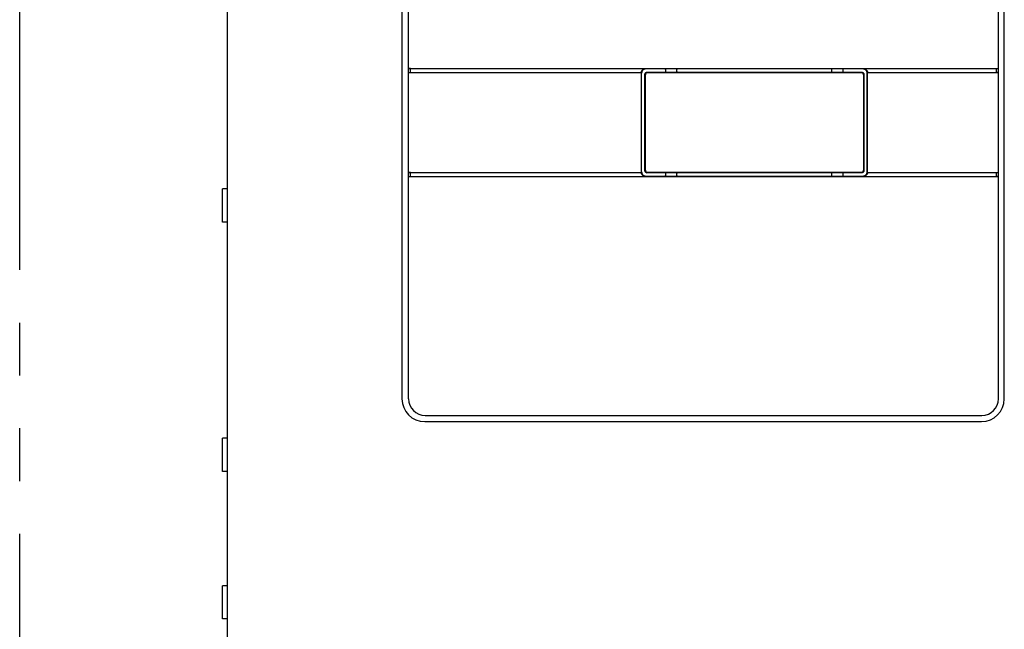
# Model space of a CAD drawing. Units: millimetres. Extents: x 474 to 2108, y 962 to 2062.
# Drawn here: x 474 to 711, y 1511 to 1657 of the extents above; entities that cross this region are included whole.
import ezdxf

# ---------------------------------------------------------------- set-up
doc = ezdxf.new("R2010")
doc.units = ezdxf.units.MM
doc.linetypes.add('PHANTOMX2', pattern=[127, 63.5, -12.7, 12.7, -12.7, 12.7, -12.7])
doc.layers.add('10', color=4, linetype='CONTINUOUS')
doc.layers.add('18', color=1, linetype='PHANTOMX2')

msp = doc.modelspace()

# ---------------------------------------------------------------- linework, layer by layer
at = {"layer": '10', "linetype": 'Continuous'}
for p, q in [((524.3, 1412.2), (524.3, 1854.2)), ((566.3, 1794.2), (566.3, 1566.2)), ((711.3, 1566.2), (711.3, 1794.2)), ((523.1, 1608.7), (523.1, 1616.7)), ((524.3, 1616.7), (523.1, 1616.7)), ((524.3, 1608.7), (523.1, 1608.7)), ((571.8, 1560.7), (705.8, 1560.7)), ((523.1, 1548.7), (523.1, 1556.7)), ((524.3, 1556.7), (523.1, 1556.7)), ((524.3, 1548.7), (523.1, 1548.7)), ((523.1, 1513.2), (523.1, 1521.2)), ((524.3, 1521.2), (523.1, 1521.2)), ((524.3, 1513.2), (523.1, 1513.2))]:
    msp.add_line(p, q, dxfattribs=at)
at = {"layer": '10', "linetype": 'Continuous', "ltscale": 3}
for p, q in [((567.9, 1566.2), (567.9, 1794.2)), ((709.9, 1566.2), (709.9, 1794.2)), ((567.9, 1645.7), (709.9, 1645.7)), ((568.4, 1645.67), (567.9, 1645.7)), ((568.4, 1645.67), (624.92, 1645.67)), ((568.4, 1644.73), (568.4, 1645.67)), ((624.92, 1645.67), (625, 1645.59)), ((677.3, 1645.59), (625, 1645.59)), ((625.29, 1644.8), (677.01, 1644.8)), ((625.29, 1644.8), (625.4, 1644.7)), ((677.01, 1644.8), (676.9, 1644.7)), ((677.38, 1645.67), (677.3, 1645.59)), ((677.38, 1645.67), (709.4, 1645.67)), ((709.4, 1645.67), (709.9, 1645.7)), ((709.4, 1644.73), (709.4, 1645.67)), ((567.9, 1644.7), (568.4, 1644.73)), ((567.9, 1644.7), (623.9, 1644.7)), ((568.4, 1644.73), (623.93, 1644.73)), ((623.9, 1644.7), (623.9, 1620.7)), ((623.9, 1644.7), (623.9, 1644.7)), ((623.9, 1644.7), (624, 1644.6)), ((624, 1620.8), (624, 1644.6)), ((624.8, 1621.09), (624.8, 1644.31)), ((624.8, 1644.31), (624.9, 1644.2)), ((624.9, 1621.2), (624.9, 1644.2)), ((625.4, 1644.7), (676.9, 1644.7)), ((677.5, 1644.31), (677.4, 1644.2)), ((677.4, 1644.2), (677.4, 1621.2)), ((677.5, 1644.31), (677.5, 1621.09)), ((678.4, 1644.7), (678.3, 1644.6)), ((678.3, 1620.8), (678.3, 1644.6)), ((678.37, 1644.73), (709.4, 1644.73)), ((678.4, 1620.7), (678.4, 1644.7)), ((678.4, 1644.7), (678.4, 1644.7)), ((678.4, 1644.7), (709.9, 1644.7)), ((709.9, 1644.7), (709.4, 1644.73)), ((624.8, 1621.09), (624.9, 1621.2)), ((677.5, 1621.09), (677.4, 1621.2)), ((567.9, 1620.7), (623.9, 1620.7)), ((568.4, 1620.67), (567.9, 1620.7)), ((567.9, 1619.7), (568.4, 1619.73)), ((567.9, 1619.7), (709.9, 1619.7)), ((568.4, 1620.67), (623.93, 1620.67)), ((568.4, 1619.73), (568.4, 1620.67)), ((568.4, 1619.73), (624.92, 1619.73)), ((623.9, 1620.7), (624, 1620.8)), ((623.9, 1620.7), (623.9, 1620.7)), ((624.92, 1619.73), (625, 1619.8)), ((625, 1619.8), (677.3, 1619.8)), ((625.29, 1620.59), (625.4, 1620.7)), ((677.01, 1620.59), (625.29, 1620.59)), ((676.9, 1620.7), (625.4, 1620.7)), ((677.01, 1620.59), (676.9, 1620.7)), ((677.38, 1619.73), (677.3, 1619.8)), ((677.38, 1619.73), (709.4, 1619.73)), ((678.4, 1620.7), (678.3, 1620.8)), ((678.37, 1620.67), (709.4, 1620.67)), ((678.4, 1620.7), (678.4, 1620.7)), ((678.4, 1620.7), (709.9, 1620.7)), ((709.4, 1620.67), (709.9, 1620.7)), ((709.4, 1619.73), (709.4, 1620.67)), ((709.9, 1619.7), (709.4, 1619.73)), ((571.9, 1562.2), (705.9, 1562.2))]:
    msp.add_line(p, q, dxfattribs=at)
at = {"layer": '10', "linetype": 'Continuous'}
for centre, start, end in [((571.8, 1566.2), 180, 270), ((705.8, 1566.2), 270, 0)]:
    msp.add_arc(centre, 5.5, start, end, dxfattribs=at)
at = {"layer": '10', "linetype": 'Continuous', "ltscale": 3}
for centre, start, end in [((571.9, 1566.2), 180, 270), ((705.9, 1566.2), 270, 0)]:
    msp.add_arc(centre, 4, start, end, dxfattribs=at)
for points, knots in [([(623.93, 1644.73), (623.94, 1644.8), (623.95, 1644.94), (624.04, 1645.14), (624.16, 1645.33), (624.31, 1645.48), (624.5, 1645.59), (624.71, 1645.66), (624.85, 1645.67), (624.92, 1645.67)], [0, 0, 0, 0, 0.216424, 0.433456, 0.648746, 0.865925, 1.081238, 1.29831, 1.514798, 1.514798, 1.514798, 1.514798]), ([(625, 1645.59), (624.93, 1645.59), (624.78, 1645.58), (624.57, 1645.5), (624.38, 1645.38), (624.22, 1645.22), (624.1, 1645.03), (624.02, 1644.82), (624.01, 1644.67), (624, 1644.6)], [0, 0, 0, 0, 0.223707, 0.448076, 0.670515, 0.895032, 1.117471, 1.34184, 1.565547, 1.565547, 1.565547, 1.565547]), ([(624.8, 1644.31), (624.8, 1644.35), (624.81, 1644.44), (624.86, 1644.56), (624.94, 1644.66), (625.04, 1644.74), (625.16, 1644.79), (625.25, 1644.8), (625.29, 1644.8)], [0, 0, 0, 0, 0.1305059, 0.260828, 0.3910901, 0.5213523, 0.6516744, 0.7821803, 0.7821803, 0.7821803, 0.7821803]), ([(629.74, 1644.8), (629.75, 1644.81), (629.77, 1644.82), (629.78, 1644.88), (629.79, 1644.95), (629.8, 1645.04), (629.81, 1645.15), (629.81, 1645.25), (629.8, 1645.36), (629.79, 1645.45), (629.78, 1645.52), (629.77, 1645.57), (629.75, 1645.59), (629.74, 1645.59)], [0, 0, 0, 0, 0.0255774, 0.0761539, 0.1512664, 0.2469686, 0.353801, 0.4664288, 0.5732613, 0.6689635, 0.744076, 0.7946525, 0.8202299, 0.8202299, 0.8202299, 0.8202299]), ([(632.56, 1644.8), (632.55, 1644.81), (632.53, 1644.82), (632.52, 1644.88), (632.51, 1644.95), (632.5, 1645.04), (632.49, 1645.15), (632.49, 1645.25), (632.5, 1645.36), (632.51, 1645.45), (632.52, 1645.52), (632.53, 1645.57), (632.55, 1645.59), (632.56, 1645.59)], [0, 0, 0, 0, 0.0255774, 0.0761539, 0.1512664, 0.2469686, 0.353801, 0.4664288, 0.5732613, 0.6689635, 0.744076, 0.7946525, 0.8202299, 0.8202299, 0.8202299, 0.8202299]), ([(669.74, 1644.8), (669.75, 1644.81), (669.77, 1644.82), (669.78, 1644.88), (669.79, 1644.95), (669.8, 1645.04), (669.81, 1645.15), (669.81, 1645.25), (669.8, 1645.36), (669.79, 1645.45), (669.78, 1645.52), (669.77, 1645.57), (669.75, 1645.59), (669.74, 1645.59)], [0, 0, 0, 0, 0.0255774, 0.0761539, 0.1512664, 0.2469686, 0.353801, 0.4664288, 0.5732613, 0.6689635, 0.744076, 0.7946525, 0.8202299, 0.8202299, 0.8202299, 0.8202299]), ([(672.56, 1644.8), (672.55, 1644.81), (672.53, 1644.82), (672.52, 1644.88), (672.51, 1644.95), (672.5, 1645.04), (672.49, 1645.15), (672.49, 1645.25), (672.5, 1645.36), (672.51, 1645.45), (672.52, 1645.52), (672.53, 1645.57), (672.55, 1645.59), (672.56, 1645.59)], [0, 0, 0, 0, 0.0255774, 0.0761539, 0.1512664, 0.2469686, 0.353801, 0.4664288, 0.5732613, 0.6689635, 0.744076, 0.7946525, 0.8202299, 0.8202299, 0.8202299, 0.8202299]), ([(677.01, 1644.8), (677.05, 1644.8), (677.14, 1644.79), (677.26, 1644.74), (677.36, 1644.66), (677.44, 1644.56), (677.49, 1644.44), (677.5, 1644.35), (677.5, 1644.31)], [0, 0, 0, 0, 0.1305059, 0.260828, 0.3910901, 0.5213523, 0.6516744, 0.7821803, 0.7821803, 0.7821803, 0.7821803]), ([(678.3, 1644.6), (678.29, 1644.67), (678.28, 1644.82), (678.2, 1645.03), (678.08, 1645.22), (677.92, 1645.38), (677.73, 1645.5), (677.52, 1645.58), (677.37, 1645.59), (677.3, 1645.59)], [0, 0, 0, 0, 0.223707, 0.448076, 0.670515, 0.895032, 1.117471, 1.34184, 1.565547, 1.565547, 1.565547, 1.565547]), ([(677.38, 1645.67), (677.45, 1645.67), (677.59, 1645.66), (677.8, 1645.59), (677.99, 1645.48), (678.14, 1645.33), (678.26, 1645.14), (678.35, 1644.94), (678.36, 1644.8), (678.37, 1644.73)], [0, 0, 0, 0, 0.216488, 0.433561, 0.648873, 0.866052, 1.081342, 1.298374, 1.514798, 1.514798, 1.514798, 1.514798]), ([(623.9, 1644.7), (623.9, 1644.7), (623.91, 1644.71), (623.92, 1644.72), (623.92, 1644.72), (623.93, 1644.73)], [0, 0, 0, 0, 0.01214265, 0.02448563, 0.03702391, 0.03702391, 0.03702391, 0.03702391]), ([(625.4, 1644.7), (625.36, 1644.7), (625.27, 1644.69), (625.15, 1644.64), (625.04, 1644.56), (624.96, 1644.45), (624.91, 1644.33), (624.9, 1644.24), (624.9, 1644.2)], [0, 0, 0, 0, 0.1305059, 0.260828, 0.3910901, 0.5213523, 0.6516744, 0.7821803, 0.7821803, 0.7821803, 0.7821803]), ([(677.4, 1644.2), (677.4, 1644.24), (677.39, 1644.33), (677.34, 1644.45), (677.26, 1644.56), (677.15, 1644.64), (677.03, 1644.69), (676.94, 1644.7), (676.9, 1644.7)], [0, 0, 0, 0, 0.1305059, 0.260828, 0.3910901, 0.5213523, 0.6516744, 0.7821803, 0.7821803, 0.7821803, 0.7821803]), ([(678.37, 1644.73), (678.38, 1644.72), (678.38, 1644.72), (678.39, 1644.71), (678.4, 1644.7), (678.4, 1644.7)], [0, 0, 0, 0, 0.01253828, 0.02488126, 0.03702391, 0.03702391, 0.03702391, 0.03702391]), ([(625.29, 1620.59), (625.25, 1620.6), (625.16, 1620.6), (625.04, 1620.66), (624.94, 1620.74), (624.86, 1620.84), (624.81, 1620.96), (624.8, 1621.05), (624.8, 1621.09)], [0, 0, 0, 0, 0.1305059, 0.260828, 0.3910901, 0.5213523, 0.6516744, 0.7821803, 0.7821803, 0.7821803, 0.7821803]), ([(624.9, 1621.2), (624.9, 1621.16), (624.91, 1621.07), (624.96, 1620.95), (625.04, 1620.84), (625.15, 1620.76), (625.27, 1620.71), (625.36, 1620.7), (625.4, 1620.7)], [0, 0, 0, 0, 0.1305059, 0.260828, 0.3910901, 0.5213523, 0.6516744, 0.7821803, 0.7821803, 0.7821803, 0.7821803]), ([(676.9, 1620.7), (676.94, 1620.7), (677.03, 1620.71), (677.15, 1620.76), (677.26, 1620.84), (677.34, 1620.95), (677.39, 1621.07), (677.4, 1621.16), (677.4, 1621.2)], [0, 0, 0, 0, 0.1305059, 0.260828, 0.3910901, 0.5213523, 0.6516744, 0.7821803, 0.7821803, 0.7821803, 0.7821803]), ([(677.5, 1621.09), (677.5, 1621.05), (677.49, 1620.96), (677.44, 1620.84), (677.36, 1620.74), (677.26, 1620.66), (677.14, 1620.6), (677.05, 1620.6), (677.01, 1620.59)], [0, 0, 0, 0, 0.1305059, 0.260828, 0.3910901, 0.5213523, 0.6516744, 0.7821803, 0.7821803, 0.7821803, 0.7821803]), ([(623.93, 1620.67), (623.92, 1620.68), (623.92, 1620.68), (623.91, 1620.69), (623.9, 1620.7), (623.9, 1620.7)], [0, 0, 0, 0, 0.01253828, 0.02488126, 0.03702391, 0.03702391, 0.03702391, 0.03702391]), ([(624.92, 1619.73), (624.85, 1619.73), (624.71, 1619.74), (624.5, 1619.81), (624.31, 1619.92), (624.16, 1620.07), (624.04, 1620.25), (623.95, 1620.46), (623.94, 1620.6), (623.93, 1620.67)], [0, 0, 0, 0, 0.216488, 0.433561, 0.648873, 0.866052, 1.081342, 1.298374, 1.514798, 1.514798, 1.514798, 1.514798]), ([(624, 1620.8), (624.01, 1620.73), (624.02, 1620.58), (624.1, 1620.37), (624.22, 1620.17), (624.38, 1620.02), (624.57, 1619.9), (624.78, 1619.82), (624.93, 1619.81), (625, 1619.8)], [0, 0, 0, 0, 0.223707, 0.448076, 0.670515, 0.895032, 1.117471, 1.34184, 1.565547, 1.565547, 1.565547, 1.565547]), ([(629.74, 1619.8), (629.75, 1619.81), (629.77, 1619.82), (629.78, 1619.88), (629.79, 1619.95), (629.8, 1620.04), (629.81, 1620.15), (629.81, 1620.25), (629.8, 1620.36), (629.79, 1620.45), (629.78, 1620.52), (629.77, 1620.57), (629.75, 1620.59), (629.74, 1620.59)], [0, 0, 0, 0, 0.0255774, 0.0761539, 0.1512664, 0.2469686, 0.353801, 0.4664288, 0.5732613, 0.6689635, 0.744076, 0.7946525, 0.8202299, 0.8202299, 0.8202299, 0.8202299]), ([(632.56, 1619.8), (632.55, 1619.81), (632.53, 1619.82), (632.52, 1619.88), (632.51, 1619.95), (632.5, 1620.04), (632.49, 1620.15), (632.49, 1620.25), (632.5, 1620.36), (632.51, 1620.45), (632.52, 1620.52), (632.53, 1620.57), (632.55, 1620.59), (632.56, 1620.59)], [0, 0, 0, 0, 0.0255774, 0.0761539, 0.1512664, 0.2469686, 0.353801, 0.4664288, 0.5732613, 0.6689635, 0.744076, 0.7946525, 0.8202299, 0.8202299, 0.8202299, 0.8202299]), ([(669.74, 1619.8), (669.75, 1619.81), (669.77, 1619.82), (669.78, 1619.88), (669.79, 1619.95), (669.8, 1620.04), (669.81, 1620.15), (669.81, 1620.25), (669.8, 1620.36), (669.79, 1620.45), (669.78, 1620.52), (669.77, 1620.57), (669.75, 1620.59), (669.74, 1620.59)], [0, 0, 0, 0, 0.0255774, 0.0761539, 0.1512664, 0.2469686, 0.353801, 0.4664288, 0.5732613, 0.6689635, 0.744076, 0.7946525, 0.8202299, 0.8202299, 0.8202299, 0.8202299]), ([(672.56, 1619.8), (672.55, 1619.81), (672.53, 1619.82), (672.52, 1619.88), (672.51, 1619.95), (672.5, 1620.04), (672.49, 1620.15), (672.49, 1620.25), (672.5, 1620.36), (672.51, 1620.45), (672.52, 1620.52), (672.53, 1620.57), (672.55, 1620.59), (672.56, 1620.59)], [0, 0, 0, 0, 0.0255774, 0.0761539, 0.1512664, 0.2469686, 0.353801, 0.4664288, 0.5732613, 0.6689635, 0.744076, 0.7946525, 0.8202299, 0.8202299, 0.8202299, 0.8202299]), ([(677.3, 1619.8), (677.37, 1619.81), (677.52, 1619.82), (677.73, 1619.9), (677.92, 1620.02), (678.08, 1620.17), (678.2, 1620.37), (678.28, 1620.58), (678.29, 1620.73), (678.3, 1620.8)], [0, 0, 0, 0, 0.223707, 0.448076, 0.670515, 0.895032, 1.117471, 1.34184, 1.565547, 1.565547, 1.565547, 1.565547]), ([(678.37, 1620.67), (678.36, 1620.6), (678.35, 1620.46), (678.26, 1620.25), (678.14, 1620.07), (677.99, 1619.92), (677.8, 1619.81), (677.59, 1619.74), (677.45, 1619.73), (677.38, 1619.73)], [0, 0, 0, 0, 0.216424, 0.433456, 0.648746, 0.865925, 1.081238, 1.29831, 1.514798, 1.514798, 1.514798, 1.514798]), ([(678.4, 1620.7), (678.4, 1620.7), (678.39, 1620.69), (678.38, 1620.68), (678.38, 1620.68), (678.37, 1620.67)], [0, 0, 0, 0, 0.01214265, 0.02448563, 0.03702391, 0.03702391, 0.03702391, 0.03702391])]:
    msp.add_open_spline(points, degree=3, knots=knots, dxfattribs=at)
at = {"layer": '18'}
msp.add_line((474.3, 962.2), (474.3, 2062.2), dxfattribs=at)

doc.saveas('drawing.dxf')
